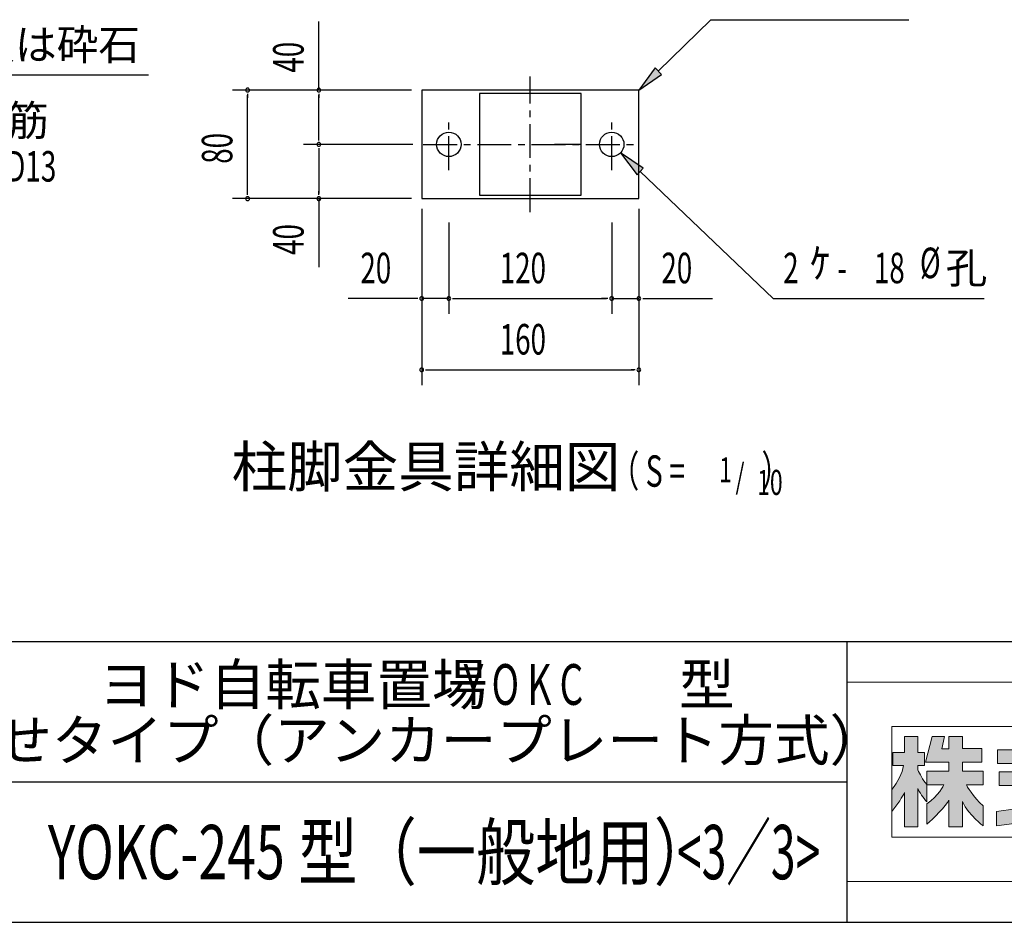
# Model space of a CAD drawing. Extents: x 434 to 16382, y 181 to 11242.
# Drawn here: x 10995 to 13897, y 414 to 3075 of the extents above; entities that cross this region are included whole.
import ezdxf
from ezdxf.enums import TextEntityAlignment as Align

# ---------------------------------------------------------------- set-up
doc = ezdxf.new("R2010")
doc.units = 0
doc.header["$LTSCALE"] = 40
doc.header["$MEASUREMENT"] = 0
doc.linetypes.add('1PL-S', pattern=[4, 2.5, -0.5, 0.5, -0.5])
for name, color, linetype in [('1PL-S1', 6, '1PL-S'), ('HIKIDASHI', 6, 'CONTINUOUS'), ('NAME', 20, 'CONTINUOUS'), ('SUNPOU', 4, 'CONTINUOUS'), ('U1', 3, 'CONTINUOUS'), ('WAKUSEN-01', 50, 'CONTINUOUS'), ('WAKUSEN-02', 130, 'CONTINUOUS')]:
    doc.layers.add(name, color=color, linetype=linetype)
doc.layers.add('FRAME', color=8, linetype='CONTINUOUS', lineweight=0, plot=False)
doc.layers.add('株式会社ヨドコウ 社名ロゴタイプ 横組み', color=4, linetype='CONTINUOUS', lineweight=0)
doc.styles.add('00', font='ROMANS', dxfattribs={"width": 0.666667, "bigfont": 'BIGFONT'})
doc.styles.add('01', font='ROMANS', dxfattribs={"height": 3, "bigfont": 'BIGFONT'})

# ---------------------------------------------------------------- blocks, each defined once
blk = doc.blocks.new('Block_4')
at = {"layer": '株式会社ヨドコウ 社名ロゴタイプ 横組み'}
h = blk.add_hatch(color=256, dxfattribs=at)
h.dxf.hatch_style = 2
edge = h.paths.add_edge_path()
edge.add_spline(control_points=[(45.15, -15.85), (45.15, -15.85), (49.6, -15.85), (49.6, -15.85), (49.6, -15.85), (49.6, -10.54), (49.6, -10.54), (49.6, -10.54), (46.93, -10.54), (46.93, -10.54), (46.93, -10.54), (46.93, -12.72), (46.93, -12.72), (46.93, -12.72), (44.85, -12.72), (44.85, -12.72), (44.74, -11.69), (44.68, -9.71), (44.68, -9.71), (44.68, -9.71), (40.92, -9.71), (40.92, -9.71), (40.93, -10.77), (40.97, -11.77), (41.03, -12.72), (41.03, -12.72), (30.42, -12.72), (30.42, -12.72), (30.42, -12.72), (30.42, -15.85), (30.42, -15.85), (30.42, -15.85), (41.32, -15.85), (41.32, -15.85), (43.08, -29.91), (50.08, -30.3), (50.08, -30.3), (50.08, -30.3), (50.08, -25.89), (50.08, -25.89), (46.98, -25.07), (45.69, -19.94), (45.15, -15.85)], knot_values=[0, 0, 0, 0, 1, 1, 1, 2, 2, 2, 3, 3, 3, 4, 4, 4, 5, 5, 5, 6, 6, 6, 7, 7, 7, 8, 8, 8, 9, 9, 9, 10, 10, 10, 11, 11, 11, 12, 12, 12, 13, 13, 13, 14, 14, 14, 14], degree=3, periodic=0)
h = blk.add_hatch(color=256, dxfattribs=at)
h.dxf.hatch_style = 2
h.paths.add_polyline_path([(37.86, -20.86), (40.77, -20.86), (40.77, -17.73), (30.83, -17.73), (30.83, -20.86), (34.55, -20.86), (34.55, -26.14), (30.25, -26.72), (30.25, -29.95), (42.2, -28.37), (42.2, -25.15), (37.86, -25.71)])
blk.add_lwpolyline([(37.86, -20.86), (40.77, -20.86), (40.77, -17.73), (30.83, -17.73), (30.83, -20.86), (34.55, -20.86), (34.55, -26.14), (30.25, -26.72), (30.25, -29.95), (42.2, -28.37), (42.2, -25.15), (37.86, -25.71)], close=True, dxfattribs=at)
blk.add_open_spline([(45.15, -15.85), (45.15, -15.85), (49.6, -15.85), (49.6, -15.85), (49.6, -15.85), (49.6, -10.54), (49.6, -10.54), (49.6, -10.54), (46.93, -10.54), (46.93, -10.54), (46.93, -10.54), (46.93, -12.72), (46.93, -12.72), (46.93, -12.72), (44.85, -12.72), (44.85, -12.72), (44.74, -11.69), (44.68, -9.71), (44.68, -9.71), (44.68, -9.71), (40.92, -9.71), (40.92, -9.71), (40.93, -10.77), (40.97, -11.77), (41.03, -12.72), (41.03, -12.72), (30.42, -12.72), (30.42, -12.72), (30.42, -12.72), (30.42, -15.85), (30.42, -15.85), (30.42, -15.85), (41.32, -15.85), (41.32, -15.85), (43.08, -29.91), (50.08, -30.3), (50.08, -30.3), (50.08, -30.3), (50.08, -25.89), (50.08, -25.89), (46.98, -25.07), (45.69, -19.94), (45.15, -15.85)], degree=3, knots=[0, 0, 0, 0, 1, 1, 1, 2, 2, 2, 3, 3, 3, 4, 4, 4, 5, 5, 5, 6, 6, 6, 7, 7, 7, 8, 8, 8, 9, 9, 9, 10, 10, 10, 11, 11, 11, 12, 12, 12, 13, 13, 13, 14, 14, 14, 14], dxfattribs=at)
blk = doc.blocks.new('Block_0')
at = {"layer": '株式会社ヨドコウ 社名ロゴタイプ 横組み'}
h = blk.add_hatch(color=256, dxfattribs=at)
h.dxf.hatch_style = 2
edge = h.paths.add_edge_path()
edge.add_spline(control_points=[(22.52, -15.55), (22.52, -15.55), (26.89, -15.55), (26.89, -15.55), (26.89, -15.55), (26.89, -12.49), (26.89, -12.49), (26.89, -12.49), (26.89, -12.48), (26.89, -12.48), (26.89, -12.48), (22.52, -12.48), (22.52, -12.48), (22.52, -12.48), (22.52, -9.76), (22.52, -9.76), (22.52, -9.76), (19.43, -9.76), (19.43, -9.76), (19.43, -9.76), (19.43, -12.48), (19.43, -12.48), (19.43, -12.48), (19.43, -12.49), (19.43, -12.49), (19.43, -12.49), (17.82, -12.49), (17.82, -12.49), (17.82, -12.49), (18.44, -9.76), (18.44, -9.76), (18.44, -9.76), (15.67, -9.76), (15.67, -9.76), (15.67, -9.76), (14.16, -15.55), (14.16, -15.55), (14.16, -15.55), (19.43, -15.55), (19.43, -15.55), (19.43, -15.55), (19.43, -17.6), (19.43, -17.6), (19.43, -17.6), (14.44, -17.6), (14.44, -17.6), (14.44, -17.6), (14.44, -20.61), (14.44, -20.61), (13.55, -19.44), (12.8, -18.25), (12.39, -17.26), (12.39, -17.26), (12.39, -16.3), (12.39, -16.3), (12.39, -16.3), (13.9, -16.3), (13.9, -16.3), (13.9, -16.3), (13.9, -13.32), (13.9, -13.32), (13.9, -13.32), (12.39, -13.32), (12.39, -13.32), (12.39, -13.32), (12.39, -9.76), (12.39, -9.76), (12.39, -9.76), (9.4, -9.76), (9.4, -9.76), (9.4, -9.76), (9.4, -13.32), (9.4, -13.32), (9.4, -13.32), (6.77, -13.32), (6.77, -13.32), (6.77, -13.32), (6.77, -16.3), (6.77, -16.3), (6.77, -16.3), (9.17, -16.3), (9.17, -16.3), (8.88, -18.08), (7.95, -19.98), (6.53, -21.71), (6.53, -21.71), (6.53, -26.68), (6.53, -26.68), (7.81, -25.14), (9.05, -23.22), (9.4, -22.42), (9.4, -22.42), (9.4, -30.2), (9.4, -30.2), (9.4, -30.2), (12.39, -30.2), (12.39, -30.2), (12.39, -30.2), (12.39, -21.53), (12.39, -21.53), (12.72, -22.29), (13.73, -23.63), (14.44, -24.55), (14.44, -24.55), (14.44, -20.69), (14.44, -20.69), (14.44, -20.69), (14.5, -20.69), (14.5, -20.69), (14.5, -20.69), (18.29, -20.69), (18.29, -20.69), (18.29, -20.69), (17.1, -23.18), (14.44, -24.95), (14.44, -24.95), (14.44, -29.56), (14.44, -29.56), (15.91, -28.51), (18.82, -25.32), (19.43, -24.11), (19.43, -24.11), (19.43, -30.2), (19.43, -30.2), (19.43, -30.2), (22.52, -30.2), (22.52, -30.2), (22.52, -30.2), (22.52, -24.43), (22.52, -24.43), (24.05, -27.77), (27.23, -29.95), (27.23, -29.95), (27.23, -29.95), (27.23, -25.41), (27.23, -25.41), (24.93, -23.55), (23.41, -20.69), (23.41, -20.69), (23.41, -20.69), (27.23, -20.69), (27.23, -20.69), (27.23, -20.69), (27.23, -17.6), (27.23, -17.6), (27.23, -17.6), (22.52, -17.6), (22.52, -17.6), (22.52, -17.6), (22.52, -15.55), (22.52, -15.55)], knot_values=[0, 0, 0, 0, 1, 1, 1, 2, 2, 2, 3, 3, 3, 4, 4, 4, 5, 5, 5, 6, 6, 6, 7, 7, 7, 8, 8, 8, 9, 9, 9, 10, 10, 10, 11, 11, 11, 12, 12, 12, 13, 13, 13, 14, 14, 14, 15, 15, 15, 16, 16, 16, 17, 17, 17, 18, 18, 18, 19, 19, 19, 20, 20, 20, 21, 21, 21, 22, 22, 22, 23, 23, 23, 24, 24, 24, 25, 25, 25, 26, 26, 26, 27, 27, 27, 28, 28, 28, 29, 29, 29, 30, 30, 30, 31, 31, 31, 32, 32, 32, 33, 33, 33, 34, 34, 34, 35, 35, 35, 36, 36, 36, 37, 37, 37, 38, 38, 38, 39, 39, 39, 40, 40, 40, 41, 41, 41, 42, 42, 42, 43, 43, 43, 44, 44, 44, 45, 45, 45, 46, 46, 46, 47, 47, 47, 48, 48, 48, 49, 49, 49, 50, 50, 50, 50], degree=3, periodic=0)
at = {"layer": 'FRAME'}
for points in [[(-3.54, 2.57), (222.81, 2.57), (222.81, -42.57), (-3.54, -42.57)], [(6.53, -7.5), (212.73, -7.5), (212.73, -32.5), (6.53, -32.5)]]:
    blk.add_lwpolyline(points, close=True, dxfattribs=at)
at = {"layer": '株式会社ヨドコウ 社名ロゴタイプ 横組み'}
blk.add_open_spline([(22.52, -15.55), (22.52, -15.55), (26.89, -15.55), (26.89, -15.55), (26.89, -15.55), (26.89, -12.49), (26.89, -12.49), (26.89, -12.49), (26.89, -12.48), (26.89, -12.48), (26.89, -12.48), (22.52, -12.48), (22.52, -12.48), (22.52, -12.48), (22.52, -9.76), (22.52, -9.76), (22.52, -9.76), (19.43, -9.76), (19.43, -9.76), (19.43, -9.76), (19.43, -12.48), (19.43, -12.48), (19.43, -12.48), (19.43, -12.49), (19.43, -12.49), (19.43, -12.49), (17.82, -12.49), (17.82, -12.49), (17.82, -12.49), (18.44, -9.76), (18.44, -9.76), (18.44, -9.76), (15.67, -9.76), (15.67, -9.76), (15.67, -9.76), (14.16, -15.55), (14.16, -15.55), (14.16, -15.55), (19.43, -15.55), (19.43, -15.55), (19.43, -15.55), (19.43, -17.6), (19.43, -17.6), (19.43, -17.6), (14.44, -17.6), (14.44, -17.6), (14.44, -17.6), (14.44, -20.61), (14.44, -20.61), (13.55, -19.44), (12.8, -18.25), (12.39, -17.26), (12.39, -17.26), (12.39, -16.3), (12.39, -16.3), (12.39, -16.3), (13.9, -16.3), (13.9, -16.3), (13.9, -16.3), (13.9, -13.32), (13.9, -13.32), (13.9, -13.32), (12.39, -13.32), (12.39, -13.32), (12.39, -13.32), (12.39, -9.76), (12.39, -9.76), (12.39, -9.76), (9.4, -9.76), (9.4, -9.76), (9.4, -9.76), (9.4, -13.32), (9.4, -13.32), (9.4, -13.32), (6.77, -13.32), (6.77, -13.32), (6.77, -13.32), (6.77, -16.3), (6.77, -16.3), (6.77, -16.3), (9.17, -16.3), (9.17, -16.3), (8.88, -18.08), (7.95, -19.98), (6.53, -21.71), (6.53, -21.71), (6.53, -26.68), (6.53, -26.68), (7.81, -25.14), (9.05, -23.22), (9.4, -22.42), (9.4, -22.42), (9.4, -30.2), (9.4, -30.2), (9.4, -30.2), (12.39, -30.2), (12.39, -30.2), (12.39, -30.2), (12.39, -21.53), (12.39, -21.53), (12.72, -22.29), (13.73, -23.63), (14.44, -24.55), (14.44, -24.55), (14.44, -20.69), (14.44, -20.69), (14.44, -20.69), (14.5, -20.69), (14.5, -20.69), (14.5, -20.69), (18.29, -20.69), (18.29, -20.69), (18.29, -20.69), (17.1, -23.18), (14.44, -24.95), (14.44, -24.95), (14.44, -29.56), (14.44, -29.56), (15.91, -28.51), (18.82, -25.32), (19.43, -24.11), (19.43, -24.11), (19.43, -30.2), (19.43, -30.2), (19.43, -30.2), (22.52, -30.2), (22.52, -30.2), (22.52, -30.2), (22.52, -24.43), (22.52, -24.43), (24.05, -27.77), (27.23, -29.95), (27.23, -29.95), (27.23, -29.95), (27.23, -25.41), (27.23, -25.41), (24.93, -23.55), (23.41, -20.69), (23.41, -20.69), (23.41, -20.69), (27.23, -20.69), (27.23, -20.69), (27.23, -20.69), (27.23, -17.6), (27.23, -17.6), (27.23, -17.6), (22.52, -17.6), (22.52, -17.6), (22.52, -17.6), (22.52, -15.55), (22.52, -15.55)], degree=3, knots=[0, 0, 0, 0, 1, 1, 1, 2, 2, 2, 3, 3, 3, 4, 4, 4, 5, 5, 5, 6, 6, 6, 7, 7, 7, 8, 8, 8, 9, 9, 9, 10, 10, 10, 11, 11, 11, 12, 12, 12, 13, 13, 13, 14, 14, 14, 15, 15, 15, 16, 16, 16, 17, 17, 17, 18, 18, 18, 19, 19, 19, 20, 20, 20, 21, 21, 21, 22, 22, 22, 23, 23, 23, 24, 24, 24, 25, 25, 25, 26, 26, 26, 27, 27, 27, 28, 28, 28, 29, 29, 29, 30, 30, 30, 31, 31, 31, 32, 32, 32, 33, 33, 33, 34, 34, 34, 35, 35, 35, 36, 36, 36, 37, 37, 37, 38, 38, 38, 39, 39, 39, 40, 40, 40, 41, 41, 41, 42, 42, 42, 43, 43, 43, 44, 44, 44, 45, 45, 45, 46, 46, 46, 47, 47, 47, 48, 48, 48, 49, 49, 49, 50, 50, 50, 50], dxfattribs=at)
blk.add_blockref('Block_4', (0, 0), dxfattribs=at)
blk = doc.blocks.new('*U51')
at = {"layer": '株式会社ヨドコウ 社名ロゴタイプ 横組み', "xscale": 0.3256048605312869, "yscale": 0.3256048605312869, "zscale": 0.3256048605312869}
blk.add_blockref('Block_0', (1.153, 6.512), dxfattribs=at)

msp = doc.modelspace()

# ---------------------------------------------------------------- linework, layer by layer
at = {"layer": '1PL-S1'}
for p, q in [((12499.7, 2507), (12499.7, 2907)), ((12259.7, 2631), (12259.7, 2783)), ((12739.7, 2631), (12739.7, 2783)), ((12183.7, 2707), (12815.7, 2707))]:
    msp.add_line(p, q, dxfattribs=at)
at = {"layer": 'HIKIDASHI'}
for p, q in [((12876.8, 2923), (13031.6, 3074.5)), ((13031.6, 3074.5), (13615.6, 3074.5)), ((12867.5, 2932.5), (12819.7, 2867)), ((12886.2, 2913.4), (12867.5, 2932.5)), ((11374.6, 2911), (10573.5, 2911)), ((12819.7, 2867), (12886.2, 2913.4)), ((12832.7, 2636.5), (12765.7, 2682.1)), ((12765.7, 2682.1), (12814.3, 2617.2)), ((12814.3, 2617.2), (12832.7, 2636.5)), ((12823.5, 2626.8), (13215, 2252.6)), ((13215, 2252.6), (13837.8, 2252.6))]:
    msp.add_line(p, q, dxfattribs=at)
for points in [[(12867.5, 2932.5), (12886.2, 2913.4), (12819.7, 2867)], [(12832.7, 2636.5), (12814.3, 2617.2), (12765.7, 2682.1)]]:
    msp.add_solid(points, dxfattribs=at)
at = {"layer": 'SUNPOU'}
for p, q in [((11876.7, 2867), (11876.7, 3069.1)), ((12149.7, 2867), (11621.7, 2867)), ((11666.7, 2855.7), (11666.7, 2844.5)), ((11666.7, 2562), (11666.7, 2852)), ((12149.7, 2867), (11831.7, 2867)), ((11876.7, 2855.7), (11876.7, 2844.5)), ((11876.7, 2722), (11876.7, 2852)), ((11876.7, 2718.2), (11876.7, 2729.5)), ((12153.7, 2707), (11831.7, 2707)), ((12153.7, 2707), (11831.7, 2707)), ((11876.7, 2695.7), (11876.7, 2684.5)), ((11876.7, 2692), (11876.7, 2562)), ((11666.7, 2558.2), (11666.7, 2569.5)), ((11876.7, 2558.2), (11876.7, 2569.5)), ((12149.7, 2547), (11621.7, 2547)), ((12149.7, 2547), (11831.7, 2547)), ((11876.7, 2547), (11876.7, 2344.8)), ((12179.7, 2517), (12179.7, 2207.6)), ((12179.7, 2517), (12179.7, 1997.6)), ((12819.7, 2517), (12819.7, 2207.6)), ((12819.7, 2517), (12819.7, 1997.6)), ((12259.7, 2477), (12259.7, 2207.6)), ((12259.7, 2477), (12259.7, 2207.6)), ((12739.7, 2477), (12739.7, 2207.6)), ((12739.7, 2477), (12739.7, 2207.6)), ((12164.7, 2252.6), (11962.5, 2252.6)), ((12168.4, 2252.6), (12157.2, 2252.6)), ((12259.7, 2252.6), (12179.7, 2252.6)), ((12270.9, 2252.6), (12282.2, 2252.6)), ((12270.9, 2252.6), (12282.2, 2252.6)), ((12274.7, 2252.6), (12724.7, 2252.6)), ((12274.7, 2252.6), (12289.7, 2252.6)), ((12724.7, 2252.6), (12709.7, 2252.6)), ((12728.4, 2252.6), (12717.2, 2252.6)), ((12728.4, 2252.6), (12717.2, 2252.6)), ((12739.7, 2252.6), (12819.7, 2252.6)), ((12830.9, 2252.6), (12842.2, 2252.6)), ((12834.7, 2252.6), (13036.8, 2252.6)), ((12190.9, 2042.6), (12202.2, 2042.6)), ((12194.7, 2042.6), (12804.7, 2042.6)), ((12808.4, 2042.6), (12797.2, 2042.6))]:
    msp.add_line(p, q, dxfattribs=at)
for centre, start, end in [((11666.7, 2867), 90, 270), ((11666.7, 2867), 270, 90), ((11876.7, 2867), 90, 270), ((11876.7, 2867), 270, 90), ((11876.7, 2707), 90, 270), ((11876.7, 2707), 90, 270), ((11876.7, 2707), 270, 90), ((11876.7, 2707), 270, 90), ((11666.7, 2547), 90, 270), ((11666.7, 2547), 270, 90), ((11876.7, 2547), 90, 270), ((11876.7, 2547), 270, 90), ((12179.7, 2252.6), 0, 180), ((12179.7, 2252.6), 180, 0), ((12259.7, 2252.6), 0, 180), ((12259.7, 2252.6), 0, 180), ((12259.7, 2252.6), 180, 0), ((12259.7, 2252.6), 180, 0), ((12739.7, 2252.6), 0, 180), ((12739.7, 2252.6), 0, 180), ((12739.7, 2252.6), 180, 0), ((12739.7, 2252.6), 180, 0), ((12819.7, 2252.6), 0, 180), ((12819.7, 2252.6), 180, 0), ((12179.7, 2042.6), 0, 180), ((12179.7, 2042.6), 180, 0), ((12819.7, 2042.6), 0, 180), ((12819.7, 2042.6), 180, 0)]:
    msp.add_arc(centre, 5.62, start, end, dxfattribs=at)
at = {"layer": 'U1'}
for p, q in [((12819.7, 2867), (12179.7, 2867)), ((12179.7, 2867), (12179.7, 2547)), ((12649.7, 2857), (12349.7, 2857)), ((12349.7, 2857), (12349.7, 2557)), ((12649.7, 2557), (12649.7, 2857)), ((12819.7, 2547), (12819.7, 2867)), ((12649.7, 2707), (12570.7, 2707)), ((12349.7, 2557), (12649.7, 2557)), ((12179.7, 2547), (12819.7, 2547))]:
    msp.add_line(p, q, dxfattribs=at)
for centre in [(12259.7, 2707), (12739.7, 2707)]:
    msp.add_circle(centre, 36, dxfattribs=at)
at = {"layer": 'WAKUSEN-01'}
for p, q in [((10280, 1242), (16382, 1242)), ((434, 414), (16382, 414))]:
    msp.add_line(p, q, dxfattribs=at)
at = {"layer": 'WAKUSEN-02'}
for p, q in [((13434, 414), (13434, 1242)), ((10280, 828), (13434, 828))]:
    msp.add_line(p, q, dxfattribs=at)

# ---------------------------------------------------------------- block references
at = {"layer": '株式会社ヨドコウ 社名ロゴタイプ 横組み', "xscale": 39.99999999999964, "yscale": 39.99999999999964, "zscale": 39.99999999999964}
msp.add_blockref('*U51', (13434, 828), dxfattribs=at)

# ---------------------------------------------------------------- texts
at = {"layer": 'HIKIDASHI', "style": '01'}
msp.add_text('敷砂利又は砕石', height=90, dxfattribs=at).set_placement((11349.4, 3001), align=Align.MIDDLE_RIGHT)
at = {"layer": 'HIKIDASHI', "style": '00', "width": 0.666667}
for s, p in [('2', (13245, 2297.6)), ('18', (13512.4, 2297.6)), ('%%c', (13648.1, 2312.6)), ('-', (13404.6, 2297.6))]:
    msp.add_text(s, height=90, dxfattribs=at).set_placement(p)
at = {"layer": 'HIKIDASHI', "style": '01'}
for s, p in [('ｹ', (13323.6, 2312.6)), ('孔', (13723.8, 2297.6))]:
    msp.add_text(s, height=90, dxfattribs=at).set_placement(p)
at = {"layer": 'NAME', "style": '01'}
msp.add_text('ヨド自転車置場\u3000\u3000\u3000  型', height=120, dxfattribs=at).set_placement((11227.7, 1055))
at = {"layer": 'NAME'}
for s, height, style, width, p in [('Y O K C', 120, '00', 0.666667, (12303.3, 1055)), ('型（一般地用）', 160, '01', 0.8, (11816, 541))]:
    msp.add_text(s, height=height, dxfattribs=dict(at, style=style, width=width)).set_placement(p)
at = {"layer": 'NAME', "style": '01'}
msp.add_text('棟合せタイプ（アンカープレート方式）', height=120, dxfattribs=at).set_placement((12072.1, 935), align=Align.MIDDLE)
for s, width, p in [('<3／3>', 0.6, (13354, 541)), ('YOKC-245', 0.7, (11776, 541))]:
    msp.add_text(s, height=160, dxfattribs=dict(at, width=width)).set_placement(p, align=Align.RIGHT)
at = {"layer": 'SUNPOU', "style": '00', "width": 0.666667}
for s, p in [('40', (11831.7, 2918.4)), ('80', (11621.7, 2649.8)), ('40', (11831.7, 2381.3))]:
    msp.add_text(s, height=90, rotation=90, dxfattribs=at).set_placement(p)
at = {"layer": 'SUNPOU', "style": '01'}
for s, height, p in [('ベース筋', 90, (10835.3, 2765.7)), ('柱脚金具詳細図', 120, (12192.4, 1741.4))]:
    msp.add_text(s, height=height, dxfattribs=at).set_placement(p, align=Align.MIDDLE)
at = {"layer": 'SUNPOU', "style": '01', "width": 0.67}
msp.add_text('5-D13×5-D13', height=90, dxfattribs=at).set_placement((10839.6, 2630.7), align=Align.MIDDLE)
at = {"layer": 'SUNPOU', "style": '00', "width": 0.666667}
for s, p in [('20', (11999, 2297.6)), ('120', (12409.7, 2297.6)), ('20', (12886.1, 2297.6)), ('160', (12409.7, 2087.6))]:
    msp.add_text(s, height=90, dxfattribs=at).set_placement(p)
at = {"layer": 'SUNPOU', "style": '00', "width": 0.67}
for s, height, p in [('（ S = \u3000\u3000  ）', 92.308, (12736.4, 1669.1)), ('1', 73.8, (13056.1, 1687.6)), ('/', 73.8, (13104.5, 1669.1)), ('10', 73.85, (13168.5, 1650.7))]:
    msp.add_text(s, height=height, dxfattribs=at).set_placement(p, align=Align.BOTTOM_LEFT)

doc.saveas('drawing.dxf')
